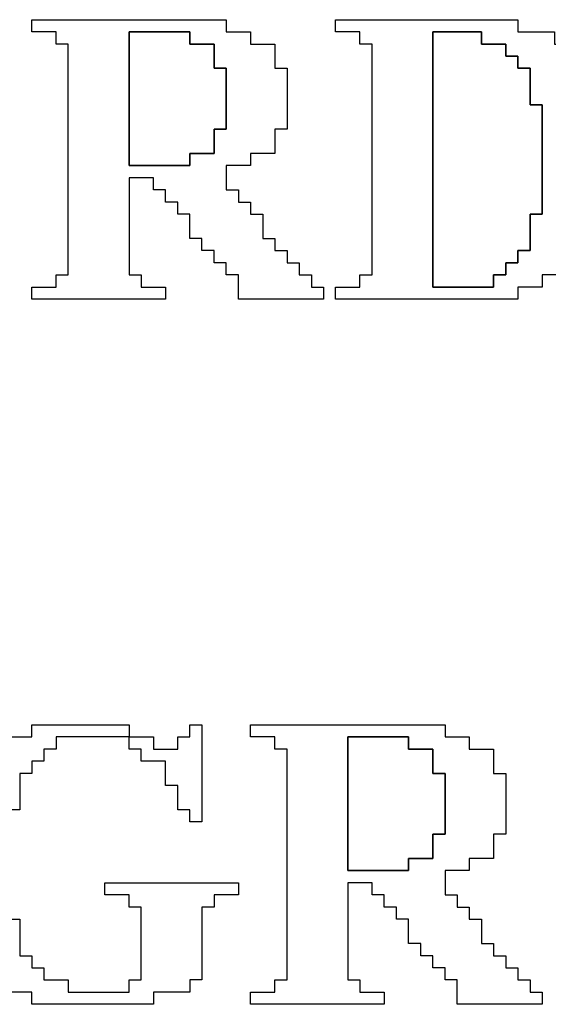
# Model space of a CAD drawing. Units: centimetres. Extents: x -13.8 to 13.8, y -9.5 to 9.5.
# Drawn here: x 0.2 to 0.8, y 0.9 to 2 of the extents above; entities that cross this region are included whole.
import ezdxf

# ---------------------------------------------------------------- set-up
doc = ezdxf.new("R2010")
doc.units = ezdxf.units.CM
doc.header["$MEASUREMENT"] = 0
doc.layers.add('Layer 1', color=7, linetype='Continuous')

msp = doc.modelspace()

# ---------------------------------------------------------------- linework, layer by layer
at = {"layer": 'Layer 1'}
for points, knots in [([(0.23154, 1.97521), (0.23154, 1.97521), (0.25729, 1.97521), (0.25729, 1.97521), (0.25729, 1.97521), (0.25729, 1.97521), (0.25729, 1.96234), (0.25729, 1.96234), (0.25729, 1.96234), (0.25729, 1.96234), (0.27016, 1.96234), (0.27016, 1.96234), (0.27016, 1.96234), (0.27016, 1.96234), (0.27016, 1.71777), (0.27016, 1.71777), (0.27016, 1.71777), (0.27016, 1.71777), (0.25729, 1.71777), (0.25729, 1.71777), (0.25729, 1.71777), (0.25729, 1.71777), (0.25729, 1.7049), (0.25729, 1.7049), (0.25729, 1.7049), (0.25729, 1.7049), (0.23154, 1.7049), (0.23154, 1.7049), (0.23154, 1.7049), (0.23154, 1.7049), (0.23154, 1.69202), (0.23154, 1.69202), (0.23154, 1.69202), (0.23154, 1.69202), (0.37313, 1.69202), (0.37313, 1.69202), (0.37313, 1.69202), (0.37313, 1.69202), (0.37313, 1.7049), (0.37313, 1.7049), (0.37313, 1.7049), (0.37313, 1.7049), (0.34739, 1.7049), (0.34739, 1.7049), (0.34739, 1.7049), (0.34739, 1.7049), (0.34739, 1.71777), (0.34739, 1.71777), (0.34739, 1.71777), (0.34739, 1.71777), (0.33452, 1.71777), (0.33452, 1.71777), (0.33452, 1.71777), (0.33452, 1.71777), (0.33452, 1.82074), (0.33452, 1.82074), (0.33452, 1.82074), (0.33452, 1.82074), (0.36027, 1.82074), (0.36027, 1.82074), (0.36027, 1.82074), (0.36027, 1.82074), (0.36027, 1.80787), (0.36027, 1.80787), (0.36027, 1.80787), (0.36027, 1.80787), (0.37313, 1.80787), (0.37313, 1.80787), (0.37313, 1.80787), (0.37313, 1.80787), (0.37313, 1.795), (0.37313, 1.795), (0.37313, 1.795), (0.37313, 1.795), (0.38601, 1.795), (0.38601, 1.795), (0.38601, 1.795), (0.38601, 1.795), (0.38601, 1.78213), (0.38601, 1.78213), (0.38601, 1.78213), (0.38601, 1.78213), (0.39888, 1.78213), (0.39888, 1.78213), (0.39888, 1.78213), (0.39888, 1.78213), (0.39888, 1.75638), (0.39888, 1.75638), (0.39888, 1.75638), (0.39888, 1.75638), (0.41175, 1.75638), (0.41175, 1.75638), (0.41175, 1.75638), (0.41175, 1.75638), (0.41175, 1.74351), (0.41175, 1.74351), (0.41175, 1.74351), (0.41175, 1.74351), (0.42462, 1.74351), (0.42462, 1.74351), (0.42462, 1.74351), (0.42462, 1.74351), (0.42462, 1.73064), (0.42462, 1.73064), (0.42462, 1.73064), (0.42462, 1.73064), (0.4375, 1.73064), (0.4375, 1.73064), (0.4375, 1.73064), (0.4375, 1.73064), (0.4375, 1.71777), (0.4375, 1.71777), (0.4375, 1.71777), (0.4375, 1.71777), (0.45037, 1.71777), (0.45037, 1.71777), (0.45037, 1.71777), (0.45037, 1.71777), (0.45037, 1.69202), (0.45037, 1.69202), (0.45037, 1.69202), (0.45037, 1.69202), (0.54047, 1.69202), (0.54047, 1.69202), (0.54047, 1.69202), (0.54047, 1.69202), (0.54047, 1.7049), (0.54047, 1.7049), (0.54047, 1.7049), (0.54047, 1.7049), (0.5276, 1.7049), (0.5276, 1.7049), (0.5276, 1.7049), (0.5276, 1.7049), (0.5276, 1.71777), (0.5276, 1.71777), (0.5276, 1.71777), (0.5276, 1.71777), (0.51473, 1.71777), (0.51473, 1.71777), (0.51473, 1.71777), (0.51473, 1.71777), (0.51473, 1.73064), (0.51473, 1.73064), (0.51473, 1.73064), (0.51473, 1.73064), (0.50186, 1.73064), (0.50186, 1.73064), (0.50186, 1.73064), (0.50186, 1.73064), (0.50186, 1.74351), (0.50186, 1.74351), (0.50186, 1.74351), (0.50186, 1.74351), (0.48898, 1.74351), (0.48898, 1.74351), (0.48898, 1.74351), (0.48898, 1.74351), (0.48898, 1.75638), (0.48898, 1.75638), (0.48898, 1.75638), (0.48898, 1.75638), (0.47611, 1.75638), (0.47611, 1.75638), (0.47611, 1.75638), (0.47611, 1.75638), (0.47611, 1.78213), (0.47611, 1.78213), (0.47611, 1.78213), (0.47611, 1.78213), (0.46324, 1.78213), (0.46324, 1.78213), (0.46324, 1.78213), (0.46324, 1.78213), (0.46324, 1.795), (0.46324, 1.795), (0.46324, 1.795), (0.46324, 1.795), (0.45037, 1.795), (0.45037, 1.795), (0.45037, 1.795), (0.45037, 1.795), (0.45037, 1.80787), (0.45037, 1.80787), (0.45037, 1.80787), (0.45037, 1.80787), (0.4375, 1.80787), (0.4375, 1.80787), (0.4375, 1.80787), (0.4375, 1.80787), (0.4375, 1.83362), (0.4375, 1.83362), (0.4375, 1.83362), (0.4375, 1.83362), (0.46324, 1.83362), (0.46324, 1.83362), (0.46324, 1.83362), (0.46324, 1.83362), (0.46324, 1.84649), (0.46324, 1.84649), (0.46324, 1.84649), (0.46324, 1.84649), (0.48898, 1.84649), (0.48898, 1.84649), (0.48898, 1.84649), (0.48898, 1.84649), (0.48898, 1.87223), (0.48898, 1.87223), (0.48898, 1.87223), (0.48898, 1.87223), (0.50186, 1.87223), (0.50186, 1.87223), (0.50186, 1.87223), (0.50186, 1.87223), (0.50186, 1.93659), (0.50186, 1.93659), (0.50186, 1.93659), (0.50186, 1.93659), (0.48898, 1.93659), (0.48898, 1.93659), (0.48898, 1.93659), (0.48898, 1.93659), (0.48898, 1.96234), (0.48898, 1.96234), (0.48898, 1.96234), (0.48898, 1.96234), (0.46324, 1.96234), (0.46324, 1.96234), (0.46324, 1.96234), (0.46324, 1.96234), (0.46324, 1.97521), (0.46324, 1.97521), (0.46324, 1.97521), (0.46324, 1.97521), (0.4375, 1.97521), (0.4375, 1.97521), (0.4375, 1.97521), (0.4375, 1.97521), (0.4375, 1.98808), (0.4375, 1.98808), (0.4375, 1.98808), (0.4375, 1.98808), (0.23154, 1.98808), (0.23154, 1.98808), (0.23154, 1.98808), (0.23154, 1.98808), (0.23154, 1.97521), (0.23154, 1.97521)], [0, 0, 0, 0, 0.015873, 0.015873, 0.015873, 0.015873, 0.031746, 0.031746, 0.031746, 0.031746, 0.047619, 0.047619, 0.047619, 0.047619, 0.0634921, 0.0634921, 0.0634921, 0.0634921, 0.0793651, 0.0793651, 0.0793651, 0.0793651, 0.0952381, 0.0952381, 0.0952381, 0.0952381, 0.1111111, 0.1111111, 0.1111111, 0.1111111, 0.1269841, 0.1269841, 0.1269841, 0.1269841, 0.1428571, 0.1428571, 0.1428571, 0.1428571, 0.1587302, 0.1587302, 0.1587302, 0.1587302, 0.1746032, 0.1746032, 0.1746032, 0.1746032, 0.1904762, 0.1904762, 0.1904762, 0.1904762, 0.2063492, 0.2063492, 0.2063492, 0.2063492, 0.2222222, 0.2222222, 0.2222222, 0.2222222, 0.2380952, 0.2380952, 0.2380952, 0.2380952, 0.2539683, 0.2539683, 0.2539683, 0.2539683, 0.2698413, 0.2698413, 0.2698413, 0.2698413, 0.2857143, 0.2857143, 0.2857143, 0.2857143, 0.3015873, 0.3015873, 0.3015873, 0.3015873, 0.3174603, 0.3174603, 0.3174603, 0.3174603, 0.3333333, 0.3333333, 0.3333333, 0.3333333, 0.3492063, 0.3492063, 0.3492063, 0.3492063, 0.3650794, 0.3650794, 0.3650794, 0.3650794, 0.3809524, 0.3809524, 0.3809524, 0.3809524, 0.3968254, 0.3968254, 0.3968254, 0.3968254, 0.4126984, 0.4126984, 0.4126984, 0.4126984, 0.4285714, 0.4285714, 0.4285714, 0.4285714, 0.4444444, 0.4444444, 0.4444444, 0.4444444, 0.4603175, 0.4603175, 0.4603175, 0.4603175, 0.4761905, 0.4761905, 0.4761905, 0.4761905, 0.4920635, 0.4920635, 0.4920635, 0.4920635, 0.5079365, 0.5079365, 0.5079365, 0.5079365, 0.5238095, 0.5238095, 0.5238095, 0.5238095, 0.5396825, 0.5396825, 0.5396825, 0.5396825, 0.5555556, 0.5555556, 0.5555556, 0.5555556, 0.5714286, 0.5714286, 0.5714286, 0.5714286, 0.5873016, 0.5873016, 0.5873016, 0.5873016, 0.6031746, 0.6031746, 0.6031746, 0.6031746, 0.6190476, 0.6190476, 0.6190476, 0.6190476, 0.6349206, 0.6349206, 0.6349206, 0.6349206, 0.6507937, 0.6507937, 0.6507937, 0.6507937, 0.6666667, 0.6666667, 0.6666667, 0.6666667, 0.6825397, 0.6825397, 0.6825397, 0.6825397, 0.6984127, 0.6984127, 0.6984127, 0.6984127, 0.7142857, 0.7142857, 0.7142857, 0.7142857, 0.7301587, 0.7301587, 0.7301587, 0.7301587, 0.7460317, 0.7460317, 0.7460317, 0.7460317, 0.7619048, 0.7619048, 0.7619048, 0.7619048, 0.7777778, 0.7777778, 0.7777778, 0.7777778, 0.7936508, 0.7936508, 0.7936508, 0.7936508, 0.8095238, 0.8095238, 0.8095238, 0.8095238, 0.8253968, 0.8253968, 0.8253968, 0.8253968, 0.8412698, 0.8412698, 0.8412698, 0.8412698, 0.8571429, 0.8571429, 0.8571429, 0.8571429, 0.8730159, 0.8730159, 0.8730159, 0.8730159, 0.8888889, 0.8888889, 0.8888889, 0.8888889, 0.9047619, 0.9047619, 0.9047619, 0.9047619, 0.9206349, 0.9206349, 0.9206349, 0.9206349, 0.9365079, 0.9365079, 0.9365079, 0.9365079, 0.952381, 0.952381, 0.952381, 0.952381, 0.968254, 0.968254, 0.968254, 0.968254, 1, 1, 1, 1]), ([(0.55334, 1.97521), (0.55334, 1.97521), (0.57909, 1.97521), (0.57909, 1.97521), (0.57909, 1.97521), (0.57909, 1.97521), (0.57909, 1.96234), (0.57909, 1.96234), (0.57909, 1.96234), (0.57909, 1.96234), (0.59196, 1.96234), (0.59196, 1.96234), (0.59196, 1.96234), (0.59196, 1.96234), (0.59196, 1.71777), (0.59196, 1.71777), (0.59196, 1.71777), (0.59196, 1.71777), (0.57909, 1.71777), (0.57909, 1.71777), (0.57909, 1.71777), (0.57909, 1.71777), (0.57909, 1.7049), (0.57909, 1.7049), (0.57909, 1.7049), (0.57909, 1.7049), (0.55334, 1.7049), (0.55334, 1.7049), (0.55334, 1.7049), (0.55334, 1.7049), (0.55334, 1.69202), (0.55334, 1.69202), (0.55334, 1.69202), (0.55334, 1.69202), (0.74642, 1.69202), (0.74642, 1.69202), (0.74642, 1.69202), (0.74642, 1.69202), (0.74642, 1.7049), (0.74642, 1.7049), (0.74642, 1.7049), (0.74642, 1.7049), (0.77217, 1.7049), (0.77217, 1.7049), (0.77217, 1.7049), (0.77217, 1.7049), (0.77217, 1.71777), (0.77217, 1.71777), (0.77217, 1.71777), (0.77217, 1.71777), (0.79791, 1.71777), (0.79791, 1.71777), (0.79791, 1.71777), (0.79791, 1.71777), (0.79791, 1.73064), (0.79791, 1.73064), (0.79791, 1.73064), (0.79791, 1.73064), (0.81079, 1.73064), (0.81079, 1.73064), (0.81079, 1.73064), (0.81079, 1.73064), (0.81079, 1.74351), (0.81079, 1.74351), (0.81079, 1.74351), (0.81079, 1.74351), (0.82365, 1.74351), (0.82365, 1.74351), (0.82365, 1.74351), (0.82365, 1.74351), (0.82365, 1.75638), (0.82365, 1.75638), (0.82365, 1.75638), (0.82365, 1.75638), (0.83653, 1.75638), (0.83653, 1.75638), (0.83653, 1.75638), (0.83653, 1.75638), (0.83653, 1.795), (0.83653, 1.795), (0.83653, 1.795), (0.83653, 1.795), (0.8494, 1.795), (0.8494, 1.795), (0.8494, 1.795), (0.8494, 1.795), (0.8494, 1.8851), (0.8494, 1.8851), (0.8494, 1.8851), (0.8494, 1.8851), (0.83653, 1.8851), (0.83653, 1.8851), (0.83653, 1.8851), (0.83653, 1.8851), (0.83653, 1.92372), (0.83653, 1.92372), (0.83653, 1.92372), (0.83653, 1.92372), (0.82365, 1.92372), (0.82365, 1.92372), (0.82365, 1.92372), (0.82365, 1.92372), (0.82365, 1.93659), (0.82365, 1.93659), (0.82365, 1.93659), (0.82365, 1.93659), (0.81079, 1.93659), (0.81079, 1.93659), (0.81079, 1.93659), (0.81079, 1.93659), (0.81079, 1.94946), (0.81079, 1.94946), (0.81079, 1.94946), (0.81079, 1.94946), (0.79791, 1.94946), (0.79791, 1.94946), (0.79791, 1.94946), (0.79791, 1.94946), (0.79791, 1.96234), (0.79791, 1.96234), (0.79791, 1.96234), (0.79791, 1.96234), (0.78504, 1.96234), (0.78504, 1.96234), (0.78504, 1.96234), (0.78504, 1.96234), (0.78504, 1.97521), (0.78504, 1.97521), (0.78504, 1.97521), (0.78504, 1.97521), (0.74642, 1.97521), (0.74642, 1.97521), (0.74642, 1.97521), (0.74642, 1.97521), (0.74642, 1.98808), (0.74642, 1.98808), (0.74642, 1.98808), (0.74642, 1.98808), (0.55334, 1.98808), (0.55334, 1.98808), (0.55334, 1.98808), (0.55334, 1.98808), (0.55334, 1.97521), (0.55334, 1.97521)], [0, 0, 0, 0, 0.027027, 0.027027, 0.027027, 0.027027, 0.0540541, 0.0540541, 0.0540541, 0.0540541, 0.0810811, 0.0810811, 0.0810811, 0.0810811, 0.1081081, 0.1081081, 0.1081081, 0.1081081, 0.1351351, 0.1351351, 0.1351351, 0.1351351, 0.1621622, 0.1621622, 0.1621622, 0.1621622, 0.1891892, 0.1891892, 0.1891892, 0.1891892, 0.2162162, 0.2162162, 0.2162162, 0.2162162, 0.2432432, 0.2432432, 0.2432432, 0.2432432, 0.2702703, 0.2702703, 0.2702703, 0.2702703, 0.2972973, 0.2972973, 0.2972973, 0.2972973, 0.3243243, 0.3243243, 0.3243243, 0.3243243, 0.3513514, 0.3513514, 0.3513514, 0.3513514, 0.3783784, 0.3783784, 0.3783784, 0.3783784, 0.4054054, 0.4054054, 0.4054054, 0.4054054, 0.4324324, 0.4324324, 0.4324324, 0.4324324, 0.4594595, 0.4594595, 0.4594595, 0.4594595, 0.4864865, 0.4864865, 0.4864865, 0.4864865, 0.5135135, 0.5135135, 0.5135135, 0.5135135, 0.5405405, 0.5405405, 0.5405405, 0.5405405, 0.5675676, 0.5675676, 0.5675676, 0.5675676, 0.5945946, 0.5945946, 0.5945946, 0.5945946, 0.6216216, 0.6216216, 0.6216216, 0.6216216, 0.6486486, 0.6486486, 0.6486486, 0.6486486, 0.6756757, 0.6756757, 0.6756757, 0.6756757, 0.7027027, 0.7027027, 0.7027027, 0.7027027, 0.7297297, 0.7297297, 0.7297297, 0.7297297, 0.7567568, 0.7567568, 0.7567568, 0.7567568, 0.7837838, 0.7837838, 0.7837838, 0.7837838, 0.8108108, 0.8108108, 0.8108108, 0.8108108, 0.8378378, 0.8378378, 0.8378378, 0.8378378, 0.8648649, 0.8648649, 0.8648649, 0.8648649, 0.8918919, 0.8918919, 0.8918919, 0.8918919, 0.9189189, 0.9189189, 0.9189189, 0.9189189, 0.9459459, 0.9459459, 0.9459459, 0.9459459, 1, 1, 1, 1]), ([(0.42462, 1.84649), (0.42462, 1.84649), (0.39888, 1.84649), (0.39888, 1.84649), (0.39888, 1.84649), (0.39888, 1.84649), (0.39888, 1.83362), (0.39888, 1.83362), (0.39888, 1.83362), (0.39888, 1.83362), (0.33452, 1.83362), (0.33452, 1.83362), (0.33452, 1.83362), (0.33452, 1.83362), (0.33452, 1.97521), (0.33452, 1.97521), (0.33452, 1.97521), (0.33452, 1.97521), (0.39888, 1.97521), (0.39888, 1.97521), (0.39888, 1.97521), (0.39888, 1.97521), (0.39888, 1.96234), (0.39888, 1.96234), (0.39888, 1.96234), (0.39888, 1.96234), (0.42462, 1.96234), (0.42462, 1.96234), (0.42462, 1.96234), (0.42462, 1.96234), (0.42462, 1.93659), (0.42462, 1.93659), (0.42462, 1.93659), (0.42462, 1.93659), (0.4375, 1.93659), (0.4375, 1.93659), (0.4375, 1.93659), (0.4375, 1.93659), (0.4375, 1.87223), (0.4375, 1.87223), (0.4375, 1.87223), (0.4375, 1.87223), (0.42462, 1.87223), (0.42462, 1.87223), (0.42462, 1.87223), (0.42462, 1.87223), (0.42462, 1.84649), (0.42462, 1.84649)], [0, 0, 0, 0, 0.0769231, 0.0769231, 0.0769231, 0.0769231, 0.1538462, 0.1538462, 0.1538462, 0.1538462, 0.2307692, 0.2307692, 0.2307692, 0.2307692, 0.3076923, 0.3076923, 0.3076923, 0.3076923, 0.3846154, 0.3846154, 0.3846154, 0.3846154, 0.4615385, 0.4615385, 0.4615385, 0.4615385, 0.5384615, 0.5384615, 0.5384615, 0.5384615, 0.6153846, 0.6153846, 0.6153846, 0.6153846, 0.6923077, 0.6923077, 0.6923077, 0.6923077, 0.7692308, 0.7692308, 0.7692308, 0.7692308, 0.8461538, 0.8461538, 0.8461538, 0.8461538, 1, 1, 1, 1]), ([(0.7593, 1.74351), (0.7593, 1.74351), (0.74642, 1.74351), (0.74642, 1.74351), (0.74642, 1.74351), (0.74642, 1.74351), (0.74642, 1.73064), (0.74642, 1.73064), (0.74642, 1.73064), (0.74642, 1.73064), (0.73355, 1.73064), (0.73355, 1.73064), (0.73355, 1.73064), (0.73355, 1.73064), (0.73355, 1.71777), (0.73355, 1.71777), (0.73355, 1.71777), (0.73355, 1.71777), (0.72068, 1.71777), (0.72068, 1.71777), (0.72068, 1.71777), (0.72068, 1.71777), (0.72068, 1.7049), (0.72068, 1.7049), (0.72068, 1.7049), (0.72068, 1.7049), (0.65632, 1.7049), (0.65632, 1.7049), (0.65632, 1.7049), (0.65632, 1.7049), (0.65632, 1.97521), (0.65632, 1.97521), (0.65632, 1.97521), (0.65632, 1.97521), (0.70781, 1.97521), (0.70781, 1.97521), (0.70781, 1.97521), (0.70781, 1.97521), (0.70781, 1.96234), (0.70781, 1.96234), (0.70781, 1.96234), (0.70781, 1.96234), (0.73355, 1.96234), (0.73355, 1.96234), (0.73355, 1.96234), (0.73355, 1.96234), (0.73355, 1.94946), (0.73355, 1.94946), (0.73355, 1.94946), (0.73355, 1.94946), (0.74642, 1.94946), (0.74642, 1.94946), (0.74642, 1.94946), (0.74642, 1.94946), (0.74642, 1.93659), (0.74642, 1.93659), (0.74642, 1.93659), (0.74642, 1.93659), (0.7593, 1.93659), (0.7593, 1.93659), (0.7593, 1.93659), (0.7593, 1.93659), (0.7593, 1.89798), (0.7593, 1.89798), (0.7593, 1.89798), (0.7593, 1.89798), (0.77217, 1.89798), (0.77217, 1.89798), (0.77217, 1.89798), (0.77217, 1.89798), (0.77217, 1.78213), (0.77217, 1.78213), (0.77217, 1.78213), (0.77217, 1.78213), (0.7593, 1.78213), (0.7593, 1.78213), (0.7593, 1.78213), (0.7593, 1.78213), (0.7593, 1.74351), (0.7593, 1.74351)], [0, 0, 0, 0, 0.047619, 0.047619, 0.047619, 0.047619, 0.0952381, 0.0952381, 0.0952381, 0.0952381, 0.1428571, 0.1428571, 0.1428571, 0.1428571, 0.1904762, 0.1904762, 0.1904762, 0.1904762, 0.2380952, 0.2380952, 0.2380952, 0.2380952, 0.2857143, 0.2857143, 0.2857143, 0.2857143, 0.3333333, 0.3333333, 0.3333333, 0.3333333, 0.3809524, 0.3809524, 0.3809524, 0.3809524, 0.4285714, 0.4285714, 0.4285714, 0.4285714, 0.4761905, 0.4761905, 0.4761905, 0.4761905, 0.5238095, 0.5238095, 0.5238095, 0.5238095, 0.5714286, 0.5714286, 0.5714286, 0.5714286, 0.6190476, 0.6190476, 0.6190476, 0.6190476, 0.6666667, 0.6666667, 0.6666667, 0.6666667, 0.7142857, 0.7142857, 0.7142857, 0.7142857, 0.7619048, 0.7619048, 0.7619048, 0.7619048, 0.8095238, 0.8095238, 0.8095238, 0.8095238, 0.8571429, 0.8571429, 0.8571429, 0.8571429, 0.9047619, 0.9047619, 0.9047619, 0.9047619, 1, 1, 1, 1]), ([(0.33452, 1.22863), (0.33452, 1.22863), (0.33452, 1.21576), (0.33452, 1.21576), (0.33452, 1.21576), (0.33452, 1.21576), (0.34739, 1.21576), (0.34739, 1.21576), (0.34739, 1.21576), (0.34739, 1.21576), (0.34739, 1.20289), (0.34739, 1.20289), (0.34739, 1.20289), (0.34739, 1.20289), (0.37313, 1.20289), (0.37313, 1.20289), (0.37313, 1.20289), (0.37313, 1.20289), (0.37313, 1.17714), (0.37313, 1.17714), (0.37313, 1.17714), (0.37313, 1.17714), (0.38601, 1.17714), (0.38601, 1.17714), (0.38601, 1.17714), (0.38601, 1.17714), (0.38601, 1.1514), (0.38601, 1.1514), (0.38601, 1.1514), (0.38601, 1.1514), (0.39888, 1.1514), (0.39888, 1.1514), (0.39888, 1.1514), (0.39888, 1.1514), (0.39888, 1.13853), (0.39888, 1.13853), (0.39888, 1.13853), (0.39888, 1.13853), (0.41175, 1.13853), (0.41175, 1.13853), (0.41175, 1.13853), (0.41175, 1.13853), (0.41175, 1.2415), (0.41175, 1.2415), (0.41175, 1.2415), (0.41175, 1.2415), (0.39888, 1.2415), (0.39888, 1.2415), (0.39888, 1.2415), (0.39888, 1.2415), (0.39888, 1.22863), (0.39888, 1.22863), (0.39888, 1.22863), (0.39888, 1.22863), (0.38601, 1.22863), (0.38601, 1.22863), (0.38601, 1.22863), (0.38601, 1.22863), (0.38601, 1.21576), (0.38601, 1.21576), (0.38601, 1.21576), (0.38601, 1.21576), (0.36027, 1.21576), (0.36027, 1.21576), (0.36027, 1.21576), (0.36027, 1.21576), (0.36027, 1.22863), (0.36027, 1.22863), (0.36027, 1.22863), (0.36027, 1.22863), (0.33452, 1.22863), (0.33452, 1.22863), (0.33452, 1.22863), (0.33452, 1.22863), (0.33452, 1.2415), (0.33452, 1.2415), (0.33452, 1.2415), (0.33452, 1.2415), (0.23154, 1.2415), (0.23154, 1.2415), (0.23154, 1.2415), (0.23154, 1.2415), (0.23154, 1.22863), (0.23154, 1.22863), (0.23154, 1.22863), (0.23154, 1.22863), (0.2058, 1.22863), (0.2058, 1.22863), (0.2058, 1.22863), (0.2058, 1.22863), (0.2058, 1.21576), (0.2058, 1.21576), (0.2058, 1.21576), (0.2058, 1.21576), (0.19293, 1.21576), (0.19293, 1.21576), (0.19293, 1.21576), (0.19293, 1.21576), (0.19293, 1.20289), (0.19293, 1.20289), (0.19293, 1.20289), (0.19293, 1.20289), (0.16718, 1.20289), (0.16718, 1.20289), (0.16718, 1.20289), (0.16718, 1.20289), (0.16718, 1.17714), (0.16718, 1.17714), (0.16718, 1.17714), (0.16718, 1.17714), (0.15431, 1.17714), (0.15431, 1.17714), (0.15431, 1.17714), (0.15431, 1.17714), (0.15431, 1.16427), (0.15431, 1.16427), (0.15431, 1.16427), (0.15431, 1.16427), (0.14144, 1.16427), (0.14144, 1.16427), (0.14144, 1.16427), (0.14144, 1.16427), (0.14144, 1.13853), (0.14144, 1.13853), (0.14144, 1.13853), (0.14144, 1.13853), (0.12857, 1.13853), (0.12857, 1.13853), (0.12857, 1.13853), (0.12857, 1.13853), (0.12857, 1.04842), (0.12857, 1.04842), (0.12857, 1.04842), (0.12857, 1.04842), (0.14144, 1.04842), (0.14144, 1.04842), (0.14144, 1.04842), (0.14144, 1.04842), (0.14144, 1.02268), (0.14144, 1.02268), (0.14144, 1.02268), (0.14144, 1.02268), (0.15431, 1.02268), (0.15431, 1.02268), (0.15431, 1.02268), (0.15431, 1.02268), (0.15431, 0.99693), (0.15431, 0.99693), (0.15431, 0.99693), (0.15431, 0.99693), (0.16718, 0.99693), (0.16718, 0.99693), (0.16718, 0.99693), (0.16718, 0.99693), (0.16718, 0.98406), (0.16718, 0.98406), (0.16718, 0.98406), (0.16718, 0.98406), (0.18006, 0.98406), (0.18006, 0.98406), (0.18006, 0.98406), (0.18006, 0.98406), (0.18006, 0.97119), (0.18006, 0.97119), (0.18006, 0.97119), (0.18006, 0.97119), (0.2058, 0.97119), (0.2058, 0.97119), (0.2058, 0.97119), (0.2058, 0.97119), (0.2058, 0.95832), (0.2058, 0.95832), (0.2058, 0.95832), (0.2058, 0.95832), (0.23154, 0.95832), (0.23154, 0.95832), (0.23154, 0.95832), (0.23154, 0.95832), (0.23154, 0.94545), (0.23154, 0.94545), (0.23154, 0.94545), (0.23154, 0.94545), (0.36027, 0.94545), (0.36027, 0.94545), (0.36027, 0.94545), (0.36027, 0.94545), (0.36027, 0.95832), (0.36027, 0.95832), (0.36027, 0.95832), (0.36027, 0.95832), (0.39888, 0.95832), (0.39888, 0.95832), (0.39888, 0.95832), (0.39888, 0.95832), (0.39888, 0.97119), (0.39888, 0.97119), (0.39888, 0.97119), (0.39888, 0.97119), (0.41175, 0.97119), (0.41175, 0.97119), (0.41175, 0.97119), (0.41175, 0.97119), (0.41175, 1.04842), (0.41175, 1.04842), (0.41175, 1.04842), (0.41175, 1.04842), (0.42462, 1.04842), (0.42462, 1.04842), (0.42462, 1.04842), (0.42462, 1.04842), (0.42462, 1.06129), (0.42462, 1.06129), (0.42462, 1.06129), (0.42462, 1.06129), (0.45037, 1.06129), (0.45037, 1.06129), (0.45037, 1.06129), (0.45037, 1.06129), (0.45037, 1.07417), (0.45037, 1.07417), (0.45037, 1.07417), (0.45037, 1.07417), (0.30877, 1.07417), (0.30877, 1.07417), (0.30877, 1.07417), (0.30877, 1.07417), (0.30877, 1.06129), (0.30877, 1.06129), (0.30877, 1.06129), (0.30877, 1.06129), (0.33452, 1.06129), (0.33452, 1.06129), (0.33452, 1.06129), (0.33452, 1.06129), (0.33452, 1.04842), (0.33452, 1.04842), (0.33452, 1.04842), (0.33452, 1.04842), (0.34739, 1.04842), (0.34739, 1.04842), (0.34739, 1.04842), (0.34739, 1.04842), (0.34739, 0.97119), (0.34739, 0.97119), (0.34739, 0.97119), (0.34739, 0.97119), (0.33452, 0.97119), (0.33452, 0.97119), (0.33452, 0.97119), (0.33452, 0.97119), (0.33452, 0.95832), (0.33452, 0.95832), (0.33452, 0.95832), (0.33452, 0.95832), (0.27016, 0.95832), (0.27016, 0.95832), (0.27016, 0.95832), (0.27016, 0.95832), (0.27016, 0.97119), (0.27016, 0.97119), (0.27016, 0.97119), (0.27016, 0.97119), (0.24442, 0.97119), (0.24442, 0.97119), (0.24442, 0.97119), (0.24442, 0.97119), (0.24442, 0.98406), (0.24442, 0.98406), (0.24442, 0.98406), (0.24442, 0.98406), (0.23154, 0.98406), (0.23154, 0.98406), (0.23154, 0.98406), (0.23154, 0.98406), (0.23154, 0.99693), (0.23154, 0.99693), (0.23154, 0.99693), (0.23154, 0.99693), (0.21867, 0.99693), (0.21867, 0.99693), (0.21867, 0.99693), (0.21867, 0.99693), (0.21867, 1.03555), (0.21867, 1.03555), (0.21867, 1.03555), (0.21867, 1.03555), (0.2058, 1.03555), (0.2058, 1.03555), (0.2058, 1.03555), (0.2058, 1.03555), (0.2058, 1.1514), (0.2058, 1.1514), (0.2058, 1.1514), (0.2058, 1.1514), (0.21867, 1.1514), (0.21867, 1.1514), (0.21867, 1.1514), (0.21867, 1.1514), (0.21867, 1.19001), (0.21867, 1.19001), (0.21867, 1.19001), (0.21867, 1.19001), (0.23154, 1.19001), (0.23154, 1.19001), (0.23154, 1.19001), (0.23154, 1.19001), (0.23154, 1.20289), (0.23154, 1.20289), (0.23154, 1.20289), (0.23154, 1.20289), (0.24442, 1.20289), (0.24442, 1.20289), (0.24442, 1.20289), (0.24442, 1.20289), (0.24442, 1.21576), (0.24442, 1.21576), (0.24442, 1.21576), (0.24442, 1.21576), (0.25729, 1.21576), (0.25729, 1.21576), (0.25729, 1.21576), (0.25729, 1.21576), (0.25729, 1.22863), (0.25729, 1.22863), (0.25729, 1.22863), (0.25729, 1.22863), (0.33452, 1.22863), (0.33452, 1.22863)], [0, 0, 0, 0, 0.0120482, 0.0120482, 0.0120482, 0.0120482, 0.0240964, 0.0240964, 0.0240964, 0.0240964, 0.0361446, 0.0361446, 0.0361446, 0.0361446, 0.0481928, 0.0481928, 0.0481928, 0.0481928, 0.060241, 0.060241, 0.060241, 0.060241, 0.0722892, 0.0722892, 0.0722892, 0.0722892, 0.0843373, 0.0843373, 0.0843373, 0.0843373, 0.0963855, 0.0963855, 0.0963855, 0.0963855, 0.1084337, 0.1084337, 0.1084337, 0.1084337, 0.1204819, 0.1204819, 0.1204819, 0.1204819, 0.1325301, 0.1325301, 0.1325301, 0.1325301, 0.1445783, 0.1445783, 0.1445783, 0.1445783, 0.1566265, 0.1566265, 0.1566265, 0.1566265, 0.1686747, 0.1686747, 0.1686747, 0.1686747, 0.1807229, 0.1807229, 0.1807229, 0.1807229, 0.1927711, 0.1927711, 0.1927711, 0.1927711, 0.2048193, 0.2048193, 0.2048193, 0.2048193, 0.2168675, 0.2168675, 0.2168675, 0.2168675, 0.2289157, 0.2289157, 0.2289157, 0.2289157, 0.2409639, 0.2409639, 0.2409639, 0.2409639, 0.253012, 0.253012, 0.253012, 0.253012, 0.2650602, 0.2650602, 0.2650602, 0.2650602, 0.2771084, 0.2771084, 0.2771084, 0.2771084, 0.2891566, 0.2891566, 0.2891566, 0.2891566, 0.3012048, 0.3012048, 0.3012048, 0.3012048, 0.313253, 0.313253, 0.313253, 0.313253, 0.3253012, 0.3253012, 0.3253012, 0.3253012, 0.3373494, 0.3373494, 0.3373494, 0.3373494, 0.3493976, 0.3493976, 0.3493976, 0.3493976, 0.3614458, 0.3614458, 0.3614458, 0.3614458, 0.373494, 0.373494, 0.373494, 0.373494, 0.3855422, 0.3855422, 0.3855422, 0.3855422, 0.3975904, 0.3975904, 0.3975904, 0.3975904, 0.4096386, 0.4096386, 0.4096386, 0.4096386, 0.4216867, 0.4216867, 0.4216867, 0.4216867, 0.4337349, 0.4337349, 0.4337349, 0.4337349, 0.4457831, 0.4457831, 0.4457831, 0.4457831, 0.4578313, 0.4578313, 0.4578313, 0.4578313, 0.4698795, 0.4698795, 0.4698795, 0.4698795, 0.4819277, 0.4819277, 0.4819277, 0.4819277, 0.4939759, 0.4939759, 0.4939759, 0.4939759, 0.5060241, 0.5060241, 0.5060241, 0.5060241, 0.5180723, 0.5180723, 0.5180723, 0.5180723, 0.5301205, 0.5301205, 0.5301205, 0.5301205, 0.5421687, 0.5421687, 0.5421687, 0.5421687, 0.5542169, 0.5542169, 0.5542169, 0.5542169, 0.5662651, 0.5662651, 0.5662651, 0.5662651, 0.5783133, 0.5783133, 0.5783133, 0.5783133, 0.5903614, 0.5903614, 0.5903614, 0.5903614, 0.6024096, 0.6024096, 0.6024096, 0.6024096, 0.6144578, 0.6144578, 0.6144578, 0.6144578, 0.626506, 0.626506, 0.626506, 0.626506, 0.6385542, 0.6385542, 0.6385542, 0.6385542, 0.6506024, 0.6506024, 0.6506024, 0.6506024, 0.6626506, 0.6626506, 0.6626506, 0.6626506, 0.6746988, 0.6746988, 0.6746988, 0.6746988, 0.686747, 0.686747, 0.686747, 0.686747, 0.6987952, 0.6987952, 0.6987952, 0.6987952, 0.7108434, 0.7108434, 0.7108434, 0.7108434, 0.7228916, 0.7228916, 0.7228916, 0.7228916, 0.7349398, 0.7349398, 0.7349398, 0.7349398, 0.746988, 0.746988, 0.746988, 0.746988, 0.7590361, 0.7590361, 0.7590361, 0.7590361, 0.7710843, 0.7710843, 0.7710843, 0.7710843, 0.7831325, 0.7831325, 0.7831325, 0.7831325, 0.7951807, 0.7951807, 0.7951807, 0.7951807, 0.8072289, 0.8072289, 0.8072289, 0.8072289, 0.8192771, 0.8192771, 0.8192771, 0.8192771, 0.8313253, 0.8313253, 0.8313253, 0.8313253, 0.8433735, 0.8433735, 0.8433735, 0.8433735, 0.8554217, 0.8554217, 0.8554217, 0.8554217, 0.8674699, 0.8674699, 0.8674699, 0.8674699, 0.8795181, 0.8795181, 0.8795181, 0.8795181, 0.8915663, 0.8915663, 0.8915663, 0.8915663, 0.9036145, 0.9036145, 0.9036145, 0.9036145, 0.9156627, 0.9156627, 0.9156627, 0.9156627, 0.9277108, 0.9277108, 0.9277108, 0.9277108, 0.939759, 0.939759, 0.939759, 0.939759, 0.9518072, 0.9518072, 0.9518072, 0.9518072, 0.9638554, 0.9638554, 0.9638554, 0.9638554, 0.9759036, 0.9759036, 0.9759036, 0.9759036, 1, 1, 1, 1]), ([(0.46324, 1.22863), (0.46324, 1.22863), (0.48898, 1.22863), (0.48898, 1.22863), (0.48898, 1.22863), (0.48898, 1.22863), (0.48898, 1.21576), (0.48898, 1.21576), (0.48898, 1.21576), (0.48898, 1.21576), (0.50186, 1.21576), (0.50186, 1.21576), (0.50186, 1.21576), (0.50186, 1.21576), (0.50186, 0.97119), (0.50186, 0.97119), (0.50186, 0.97119), (0.50186, 0.97119), (0.48898, 0.97119), (0.48898, 0.97119), (0.48898, 0.97119), (0.48898, 0.97119), (0.48898, 0.95832), (0.48898, 0.95832), (0.48898, 0.95832), (0.48898, 0.95832), (0.46324, 0.95832), (0.46324, 0.95832), (0.46324, 0.95832), (0.46324, 0.95832), (0.46324, 0.94545), (0.46324, 0.94545), (0.46324, 0.94545), (0.46324, 0.94545), (0.60483, 0.94545), (0.60483, 0.94545), (0.60483, 0.94545), (0.60483, 0.94545), (0.60483, 0.95832), (0.60483, 0.95832), (0.60483, 0.95832), (0.60483, 0.95832), (0.57909, 0.95832), (0.57909, 0.95832), (0.57909, 0.95832), (0.57909, 0.95832), (0.57909, 0.97119), (0.57909, 0.97119), (0.57909, 0.97119), (0.57909, 0.97119), (0.56622, 0.97119), (0.56622, 0.97119), (0.56622, 0.97119), (0.56622, 0.97119), (0.56622, 1.07417), (0.56622, 1.07417), (0.56622, 1.07417), (0.56622, 1.07417), (0.59196, 1.07417), (0.59196, 1.07417), (0.59196, 1.07417), (0.59196, 1.07417), (0.59196, 1.06129), (0.59196, 1.06129), (0.59196, 1.06129), (0.59196, 1.06129), (0.60483, 1.06129), (0.60483, 1.06129), (0.60483, 1.06129), (0.60483, 1.06129), (0.60483, 1.04842), (0.60483, 1.04842), (0.60483, 1.04842), (0.60483, 1.04842), (0.6177, 1.04842), (0.6177, 1.04842), (0.6177, 1.04842), (0.6177, 1.04842), (0.6177, 1.03555), (0.6177, 1.03555), (0.6177, 1.03555), (0.6177, 1.03555), (0.63058, 1.03555), (0.63058, 1.03555), (0.63058, 1.03555), (0.63058, 1.03555), (0.63058, 1.00981), (0.63058, 1.00981), (0.63058, 1.00981), (0.63058, 1.00981), (0.64345, 1.00981), (0.64345, 1.00981), (0.64345, 1.00981), (0.64345, 1.00981), (0.64345, 0.99693), (0.64345, 0.99693), (0.64345, 0.99693), (0.64345, 0.99693), (0.65632, 0.99693), (0.65632, 0.99693), (0.65632, 0.99693), (0.65632, 0.99693), (0.65632, 0.98406), (0.65632, 0.98406), (0.65632, 0.98406), (0.65632, 0.98406), (0.66919, 0.98406), (0.66919, 0.98406), (0.66919, 0.98406), (0.66919, 0.98406), (0.66919, 0.97119), (0.66919, 0.97119), (0.66919, 0.97119), (0.66919, 0.97119), (0.68206, 0.97119), (0.68206, 0.97119), (0.68206, 0.97119), (0.68206, 0.97119), (0.68206, 0.94545), (0.68206, 0.94545), (0.68206, 0.94545), (0.68206, 0.94545), (0.77217, 0.94545), (0.77217, 0.94545), (0.77217, 0.94545), (0.77217, 0.94545), (0.77217, 0.95832), (0.77217, 0.95832), (0.77217, 0.95832), (0.77217, 0.95832), (0.7593, 0.95832), (0.7593, 0.95832), (0.7593, 0.95832), (0.7593, 0.95832), (0.7593, 0.97119), (0.7593, 0.97119), (0.7593, 0.97119), (0.7593, 0.97119), (0.74642, 0.97119), (0.74642, 0.97119), (0.74642, 0.97119), (0.74642, 0.97119), (0.74642, 0.98406), (0.74642, 0.98406), (0.74642, 0.98406), (0.74642, 0.98406), (0.73355, 0.98406), (0.73355, 0.98406), (0.73355, 0.98406), (0.73355, 0.98406), (0.73355, 0.99693), (0.73355, 0.99693), (0.73355, 0.99693), (0.73355, 0.99693), (0.72068, 0.99693), (0.72068, 0.99693), (0.72068, 0.99693), (0.72068, 0.99693), (0.72068, 1.00981), (0.72068, 1.00981), (0.72068, 1.00981), (0.72068, 1.00981), (0.70781, 1.00981), (0.70781, 1.00981), (0.70781, 1.00981), (0.70781, 1.00981), (0.70781, 1.03555), (0.70781, 1.03555), (0.70781, 1.03555), (0.70781, 1.03555), (0.69494, 1.03555), (0.69494, 1.03555), (0.69494, 1.03555), (0.69494, 1.03555), (0.69494, 1.04842), (0.69494, 1.04842), (0.69494, 1.04842), (0.69494, 1.04842), (0.68206, 1.04842), (0.68206, 1.04842), (0.68206, 1.04842), (0.68206, 1.04842), (0.68206, 1.06129), (0.68206, 1.06129), (0.68206, 1.06129), (0.68206, 1.06129), (0.66919, 1.06129), (0.66919, 1.06129), (0.66919, 1.06129), (0.66919, 1.06129), (0.66919, 1.08704), (0.66919, 1.08704), (0.66919, 1.08704), (0.66919, 1.08704), (0.69494, 1.08704), (0.69494, 1.08704), (0.69494, 1.08704), (0.69494, 1.08704), (0.69494, 1.09991), (0.69494, 1.09991), (0.69494, 1.09991), (0.69494, 1.09991), (0.72068, 1.09991), (0.72068, 1.09991), (0.72068, 1.09991), (0.72068, 1.09991), (0.72068, 1.12565), (0.72068, 1.12565), (0.72068, 1.12565), (0.72068, 1.12565), (0.73355, 1.12565), (0.73355, 1.12565), (0.73355, 1.12565), (0.73355, 1.12565), (0.73355, 1.19001), (0.73355, 1.19001), (0.73355, 1.19001), (0.73355, 1.19001), (0.72068, 1.19001), (0.72068, 1.19001), (0.72068, 1.19001), (0.72068, 1.19001), (0.72068, 1.21576), (0.72068, 1.21576), (0.72068, 1.21576), (0.72068, 1.21576), (0.69494, 1.21576), (0.69494, 1.21576), (0.69494, 1.21576), (0.69494, 1.21576), (0.69494, 1.22863), (0.69494, 1.22863), (0.69494, 1.22863), (0.69494, 1.22863), (0.66919, 1.22863), (0.66919, 1.22863), (0.66919, 1.22863), (0.66919, 1.22863), (0.66919, 1.2415), (0.66919, 1.2415), (0.66919, 1.2415), (0.66919, 1.2415), (0.46324, 1.2415), (0.46324, 1.2415), (0.46324, 1.2415), (0.46324, 1.2415), (0.46324, 1.22863), (0.46324, 1.22863)], [0, 0, 0, 0, 0.015873, 0.015873, 0.015873, 0.015873, 0.031746, 0.031746, 0.031746, 0.031746, 0.047619, 0.047619, 0.047619, 0.047619, 0.0634921, 0.0634921, 0.0634921, 0.0634921, 0.0793651, 0.0793651, 0.0793651, 0.0793651, 0.0952381, 0.0952381, 0.0952381, 0.0952381, 0.1111111, 0.1111111, 0.1111111, 0.1111111, 0.1269841, 0.1269841, 0.1269841, 0.1269841, 0.1428571, 0.1428571, 0.1428571, 0.1428571, 0.1587302, 0.1587302, 0.1587302, 0.1587302, 0.1746032, 0.1746032, 0.1746032, 0.1746032, 0.1904762, 0.1904762, 0.1904762, 0.1904762, 0.2063492, 0.2063492, 0.2063492, 0.2063492, 0.2222222, 0.2222222, 0.2222222, 0.2222222, 0.2380952, 0.2380952, 0.2380952, 0.2380952, 0.2539683, 0.2539683, 0.2539683, 0.2539683, 0.2698413, 0.2698413, 0.2698413, 0.2698413, 0.2857143, 0.2857143, 0.2857143, 0.2857143, 0.3015873, 0.3015873, 0.3015873, 0.3015873, 0.3174603, 0.3174603, 0.3174603, 0.3174603, 0.3333333, 0.3333333, 0.3333333, 0.3333333, 0.3492063, 0.3492063, 0.3492063, 0.3492063, 0.3650794, 0.3650794, 0.3650794, 0.3650794, 0.3809524, 0.3809524, 0.3809524, 0.3809524, 0.3968254, 0.3968254, 0.3968254, 0.3968254, 0.4126984, 0.4126984, 0.4126984, 0.4126984, 0.4285714, 0.4285714, 0.4285714, 0.4285714, 0.4444444, 0.4444444, 0.4444444, 0.4444444, 0.4603175, 0.4603175, 0.4603175, 0.4603175, 0.4761905, 0.4761905, 0.4761905, 0.4761905, 0.4920635, 0.4920635, 0.4920635, 0.4920635, 0.5079365, 0.5079365, 0.5079365, 0.5079365, 0.5238095, 0.5238095, 0.5238095, 0.5238095, 0.5396825, 0.5396825, 0.5396825, 0.5396825, 0.5555556, 0.5555556, 0.5555556, 0.5555556, 0.5714286, 0.5714286, 0.5714286, 0.5714286, 0.5873016, 0.5873016, 0.5873016, 0.5873016, 0.6031746, 0.6031746, 0.6031746, 0.6031746, 0.6190476, 0.6190476, 0.6190476, 0.6190476, 0.6349206, 0.6349206, 0.6349206, 0.6349206, 0.6507937, 0.6507937, 0.6507937, 0.6507937, 0.6666667, 0.6666667, 0.6666667, 0.6666667, 0.6825397, 0.6825397, 0.6825397, 0.6825397, 0.6984127, 0.6984127, 0.6984127, 0.6984127, 0.7142857, 0.7142857, 0.7142857, 0.7142857, 0.7301587, 0.7301587, 0.7301587, 0.7301587, 0.7460317, 0.7460317, 0.7460317, 0.7460317, 0.7619048, 0.7619048, 0.7619048, 0.7619048, 0.7777778, 0.7777778, 0.7777778, 0.7777778, 0.7936508, 0.7936508, 0.7936508, 0.7936508, 0.8095238, 0.8095238, 0.8095238, 0.8095238, 0.8253968, 0.8253968, 0.8253968, 0.8253968, 0.8412698, 0.8412698, 0.8412698, 0.8412698, 0.8571429, 0.8571429, 0.8571429, 0.8571429, 0.8730159, 0.8730159, 0.8730159, 0.8730159, 0.8888889, 0.8888889, 0.8888889, 0.8888889, 0.9047619, 0.9047619, 0.9047619, 0.9047619, 0.9206349, 0.9206349, 0.9206349, 0.9206349, 0.9365079, 0.9365079, 0.9365079, 0.9365079, 0.952381, 0.952381, 0.952381, 0.952381, 0.968254, 0.968254, 0.968254, 0.968254, 1, 1, 1, 1]), ([(0.65632, 1.09991), (0.65632, 1.09991), (0.63058, 1.09991), (0.63058, 1.09991), (0.63058, 1.09991), (0.63058, 1.09991), (0.63058, 1.08704), (0.63058, 1.08704), (0.63058, 1.08704), (0.63058, 1.08704), (0.56622, 1.08704), (0.56622, 1.08704), (0.56622, 1.08704), (0.56622, 1.08704), (0.56622, 1.22863), (0.56622, 1.22863), (0.56622, 1.22863), (0.56622, 1.22863), (0.63058, 1.22863), (0.63058, 1.22863), (0.63058, 1.22863), (0.63058, 1.22863), (0.63058, 1.21576), (0.63058, 1.21576), (0.63058, 1.21576), (0.63058, 1.21576), (0.65632, 1.21576), (0.65632, 1.21576), (0.65632, 1.21576), (0.65632, 1.21576), (0.65632, 1.19001), (0.65632, 1.19001), (0.65632, 1.19001), (0.65632, 1.19001), (0.66919, 1.19001), (0.66919, 1.19001), (0.66919, 1.19001), (0.66919, 1.19001), (0.66919, 1.12565), (0.66919, 1.12565), (0.66919, 1.12565), (0.66919, 1.12565), (0.65632, 1.12565), (0.65632, 1.12565), (0.65632, 1.12565), (0.65632, 1.12565), (0.65632, 1.09991), (0.65632, 1.09991)], [0, 0, 0, 0, 0.0769231, 0.0769231, 0.0769231, 0.0769231, 0.1538462, 0.1538462, 0.1538462, 0.1538462, 0.2307692, 0.2307692, 0.2307692, 0.2307692, 0.3076923, 0.3076923, 0.3076923, 0.3076923, 0.3846154, 0.3846154, 0.3846154, 0.3846154, 0.4615385, 0.4615385, 0.4615385, 0.4615385, 0.5384615, 0.5384615, 0.5384615, 0.5384615, 0.6153846, 0.6153846, 0.6153846, 0.6153846, 0.6923077, 0.6923077, 0.6923077, 0.6923077, 0.7692308, 0.7692308, 0.7692308, 0.7692308, 0.8461538, 0.8461538, 0.8461538, 0.8461538, 1, 1, 1, 1])]:
    msp.add_open_spline(points, degree=3, knots=knots, dxfattribs=at)
at = {"layer": 'Layer 1', "color": 7}
for points, knots in [([(0.33452, 1.83362), (0.33452, 1.83362), (0.39888, 1.83362), (0.39888, 1.83362), (0.39888, 1.83362), (0.39888, 1.83362), (0.39888, 1.84649), (0.39888, 1.84649), (0.39888, 1.84649), (0.39888, 1.84649), (0.42462, 1.84649), (0.42462, 1.84649), (0.42462, 1.84649), (0.42462, 1.84649), (0.42462, 1.87223), (0.42462, 1.87223), (0.42462, 1.87223), (0.42462, 1.87223), (0.4375, 1.87223), (0.4375, 1.87223), (0.4375, 1.87223), (0.4375, 1.87223), (0.4375, 1.93659), (0.4375, 1.93659), (0.4375, 1.93659), (0.4375, 1.93659), (0.42462, 1.93659), (0.42462, 1.93659), (0.42462, 1.93659), (0.42462, 1.93659), (0.42462, 1.96234), (0.42462, 1.96234), (0.42462, 1.96234), (0.42462, 1.96234), (0.39888, 1.96234), (0.39888, 1.96234), (0.39888, 1.96234), (0.39888, 1.96234), (0.39888, 1.97521), (0.39888, 1.97521), (0.39888, 1.97521), (0.39888, 1.97521), (0.33452, 1.97521), (0.33452, 1.97521), (0.33452, 1.97521), (0.33452, 1.97521), (0.33452, 1.83362), (0.33452, 1.83362)], [0, 0, 0, 0, 0.0769231, 0.0769231, 0.0769231, 0.0769231, 0.1538462, 0.1538462, 0.1538462, 0.1538462, 0.2307692, 0.2307692, 0.2307692, 0.2307692, 0.3076923, 0.3076923, 0.3076923, 0.3076923, 0.3846154, 0.3846154, 0.3846154, 0.3846154, 0.4615385, 0.4615385, 0.4615385, 0.4615385, 0.5384615, 0.5384615, 0.5384615, 0.5384615, 0.6153846, 0.6153846, 0.6153846, 0.6153846, 0.6923077, 0.6923077, 0.6923077, 0.6923077, 0.7692308, 0.7692308, 0.7692308, 0.7692308, 0.8461538, 0.8461538, 0.8461538, 0.8461538, 1, 1, 1, 1]), ([(0.65632, 1.7049), (0.65632, 1.7049), (0.72068, 1.7049), (0.72068, 1.7049), (0.72068, 1.7049), (0.72068, 1.7049), (0.72068, 1.71777), (0.72068, 1.71777), (0.72068, 1.71777), (0.72068, 1.71777), (0.73355, 1.71777), (0.73355, 1.71777), (0.73355, 1.71777), (0.73355, 1.71777), (0.73355, 1.73064), (0.73355, 1.73064), (0.73355, 1.73064), (0.73355, 1.73064), (0.74642, 1.73064), (0.74642, 1.73064), (0.74642, 1.73064), (0.74642, 1.73064), (0.74642, 1.74351), (0.74642, 1.74351), (0.74642, 1.74351), (0.74642, 1.74351), (0.7593, 1.74351), (0.7593, 1.74351), (0.7593, 1.74351), (0.7593, 1.74351), (0.7593, 1.78213), (0.7593, 1.78213), (0.7593, 1.78213), (0.7593, 1.78213), (0.77217, 1.78213), (0.77217, 1.78213), (0.77217, 1.78213), (0.77217, 1.78213), (0.77217, 1.89798), (0.77217, 1.89798), (0.77217, 1.89798), (0.77217, 1.89798), (0.7593, 1.89798), (0.7593, 1.89798), (0.7593, 1.89798), (0.7593, 1.89798), (0.7593, 1.93659), (0.7593, 1.93659), (0.7593, 1.93659), (0.7593, 1.93659), (0.74642, 1.93659), (0.74642, 1.93659), (0.74642, 1.93659), (0.74642, 1.93659), (0.74642, 1.94946), (0.74642, 1.94946), (0.74642, 1.94946), (0.74642, 1.94946), (0.73355, 1.94946), (0.73355, 1.94946), (0.73355, 1.94946), (0.73355, 1.94946), (0.73355, 1.96234), (0.73355, 1.96234), (0.73355, 1.96234), (0.73355, 1.96234), (0.70781, 1.96234), (0.70781, 1.96234), (0.70781, 1.96234), (0.70781, 1.96234), (0.70781, 1.97521), (0.70781, 1.97521), (0.70781, 1.97521), (0.70781, 1.97521), (0.65632, 1.97521), (0.65632, 1.97521), (0.65632, 1.97521), (0.65632, 1.97521), (0.65632, 1.7049), (0.65632, 1.7049)], [0, 0, 0, 0, 0.047619, 0.047619, 0.047619, 0.047619, 0.0952381, 0.0952381, 0.0952381, 0.0952381, 0.1428571, 0.1428571, 0.1428571, 0.1428571, 0.1904762, 0.1904762, 0.1904762, 0.1904762, 0.2380952, 0.2380952, 0.2380952, 0.2380952, 0.2857143, 0.2857143, 0.2857143, 0.2857143, 0.3333333, 0.3333333, 0.3333333, 0.3333333, 0.3809524, 0.3809524, 0.3809524, 0.3809524, 0.4285714, 0.4285714, 0.4285714, 0.4285714, 0.4761905, 0.4761905, 0.4761905, 0.4761905, 0.5238095, 0.5238095, 0.5238095, 0.5238095, 0.5714286, 0.5714286, 0.5714286, 0.5714286, 0.6190476, 0.6190476, 0.6190476, 0.6190476, 0.6666667, 0.6666667, 0.6666667, 0.6666667, 0.7142857, 0.7142857, 0.7142857, 0.7142857, 0.7619048, 0.7619048, 0.7619048, 0.7619048, 0.8095238, 0.8095238, 0.8095238, 0.8095238, 0.8571429, 0.8571429, 0.8571429, 0.8571429, 0.9047619, 0.9047619, 0.9047619, 0.9047619, 1, 1, 1, 1]), ([(0.56622, 1.08704), (0.56622, 1.08704), (0.63058, 1.08704), (0.63058, 1.08704), (0.63058, 1.08704), (0.63058, 1.08704), (0.63058, 1.09991), (0.63058, 1.09991), (0.63058, 1.09991), (0.63058, 1.09991), (0.65632, 1.09991), (0.65632, 1.09991), (0.65632, 1.09991), (0.65632, 1.09991), (0.65632, 1.12565), (0.65632, 1.12565), (0.65632, 1.12565), (0.65632, 1.12565), (0.66919, 1.12565), (0.66919, 1.12565), (0.66919, 1.12565), (0.66919, 1.12565), (0.66919, 1.19001), (0.66919, 1.19001), (0.66919, 1.19001), (0.66919, 1.19001), (0.65632, 1.19001), (0.65632, 1.19001), (0.65632, 1.19001), (0.65632, 1.19001), (0.65632, 1.21576), (0.65632, 1.21576), (0.65632, 1.21576), (0.65632, 1.21576), (0.63058, 1.21576), (0.63058, 1.21576), (0.63058, 1.21576), (0.63058, 1.21576), (0.63058, 1.22863), (0.63058, 1.22863), (0.63058, 1.22863), (0.63058, 1.22863), (0.56622, 1.22863), (0.56622, 1.22863), (0.56622, 1.22863), (0.56622, 1.22863), (0.56622, 1.08704), (0.56622, 1.08704)], [0, 0, 0, 0, 0.0769231, 0.0769231, 0.0769231, 0.0769231, 0.1538462, 0.1538462, 0.1538462, 0.1538462, 0.2307692, 0.2307692, 0.2307692, 0.2307692, 0.3076923, 0.3076923, 0.3076923, 0.3076923, 0.3846154, 0.3846154, 0.3846154, 0.3846154, 0.4615385, 0.4615385, 0.4615385, 0.4615385, 0.5384615, 0.5384615, 0.5384615, 0.5384615, 0.6153846, 0.6153846, 0.6153846, 0.6153846, 0.6923077, 0.6923077, 0.6923077, 0.6923077, 0.7692308, 0.7692308, 0.7692308, 0.7692308, 0.8461538, 0.8461538, 0.8461538, 0.8461538, 1, 1, 1, 1])]:
    msp.add_open_spline(points, degree=3, knots=knots, dxfattribs=at)

doc.saveas('drawing.dxf')
